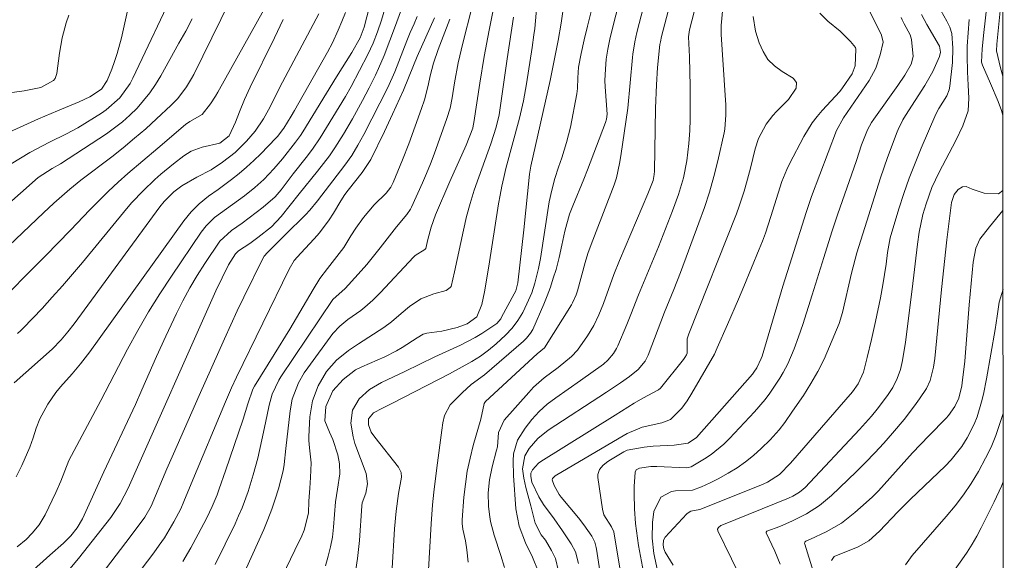
# Model space of a CAD drawing. Units: metres. Extents: x 289870 to 290386, y 1660494 to 1661059.
# Drawn here: x 290270 to 290368, y 1660618 to 1660672 of the extents above; entities that cross this region are included whole.
import ezdxf

# ---------------------------------------------------------------- set-up
doc = ezdxf.new("R2010")
doc.units = ezdxf.units.M
doc.header["$MEASUREMENT"] = 0
doc.layers.add('Articulacao', color=7, linetype='Continuous', lineweight=18)
doc.layers.add('Curvas_Intermediarias', color=7, linetype='Continuous', lineweight=9, true_color=0x783c14)
doc.layers.add('Curvas_Mestras', color=7, linetype='Continuous', lineweight=20, true_color=0x783c14)

msp = doc.modelspace()

# ---------------------------------------------------------------- linework, layer by layer
at = {"layer": 'Articulacao', "flags": 128}
msp.add_lwpolyline([(289886.3, 1661053.481), (290367.905, 1661053.914), (290368.392, 1660499.639), (289886.811, 1660499.206), (289886.3, 1661053.481)], close=True, dxfattribs=at)
at = {"layer": 'Curvas_Intermediarias', "flags": 128}
for points, elevation in [([(290307.241, 1660616.887), (290307.461, 1660620.819), (290307.611, 1660622.599), (290307.872, 1660624.37), (290308.152, 1660625.981), (290308.122, 1660626.441), (290307.862, 1660626.991), (290305.481, 1660630.002), (290305.141, 1660630.492), (290304.85, 1660631.233), (290304.87, 1660631.813), (290305.371, 1660632.413), (290306.271, 1660632.893), (290307.181, 1660633.354), (290312.944, 1660636.325), (290315.174, 1660637.555), (290316.035, 1660638.085), (290316.845, 1660638.666), (290317.615, 1660639.316), (290318.546, 1660640.196), (290319.206, 1660640.887), (290319.776, 1660641.637), (290320.276, 1660642.447), (290320.687, 1660643.298), (290321.167, 1660644.428), (290321.497, 1660645.388), (290321.857, 1660646.859), (290322.037, 1660647.859), (290322.928, 1660653.512), (290323.178, 1660654.682), (290323.488, 1660655.832), (290323.848, 1660656.973), (290324.178, 1660657.913), (290324.658, 1660659.434), (290324.848, 1660660.204), (290325.028, 1660660.984), (290325.679, 1660664.286), (290325.759, 1660664.816), (290325.789, 1660665.886), (290325.849, 1660666.967), (290326.119, 1660668.327), (290326.419, 1660669.688), (290326.739, 1660671.048), (290328.56, 1660678.421)], 82), ([(290331.081, 1660678.071), (290329.22, 1660670.738), (290328.98, 1660669.758), (290328.77, 1660668.768), (290328.61, 1660667.767), (290328.53, 1660666.767), (290328.49, 1660665.626), (290328.5, 1660664.996), (290328.71, 1660662.275), (290328.64, 1660661.765), (290328.54, 1660661.435), (290326.739, 1660656.693), (290326.389, 1660655.782), (290325.268, 1660653.111), (290324.958, 1660652.281), (290324.478, 1660650.58), (290324.188, 1660649.16), (290323.908, 1660647.939), (290323.598, 1660646.759), (290323.328, 1660645.869), (290323.048, 1660644.988), (290322.717, 1660644.128), (290322.367, 1660643.267), (290321.267, 1660640.746), (290321.057, 1660640.386), (290320.657, 1660639.886), (290320.347, 1660639.596), (290316.435, 1660636.215), (290315.124, 1660635.234), (290314.234, 1660634.414), (290313.014, 1660633.224), (290312.443, 1660632.143), (290312.273, 1660631.403), (290312.173, 1660630.693), (290311.703, 1660626.921), (290311.383, 1660624.49), (290311.253, 1660623.23), (290311.113, 1660621.339), (290310.853, 1660616.717)], 81), ([(290300.559, 1660617.127), (290300.839, 1660618.078), (290301.079, 1660619.038), (290301.249, 1660620.008), (290301.359, 1660620.999), (290301.559, 1660623.53), (290301.779, 1660624.8), (290301.989, 1660626.311), (290301.949, 1660627.321), (290301.789, 1660628.222), (290301.289, 1660629.752), (290300.949, 1660630.482), (290300.509, 1660631.603), (290300.589, 1660633.043), (290301.299, 1660634.604), (290302.319, 1660635.765), (290303.56, 1660636.705), (290304.18, 1660637.005), (290306.481, 1660638.025), (290307.652, 1660638.626), (290308.232, 1660638.946), (290309.732, 1660639.916), (290310.323, 1660640.266), (290310.703, 1660640.366), (290312.173, 1660640.566), (290313.734, 1660640.937), (290314.724, 1660641.327), (290315.675, 1660642.017), (290316.185, 1660643.247), (290316.435, 1660644.528), (290316.895, 1660647.069), (290317.856, 1660653.291), (290318.006, 1660654.182), (290318.176, 1660655.072), (290318.376, 1660655.953), (290318.596, 1660656.823), (290319.936, 1660661.875), (290320.337, 1660663.586), (290320.657, 1660665.306), (290321.227, 1660668.928), (290321.397, 1660670.188), (290321.467, 1660670.818), (290321.987, 1660676.591)], 84), ([(290305.831, 1660676.431), (290304.42, 1660670.978), (290304.02, 1660669.888), (290303.18, 1660668.427), (290301.649, 1660665.986), (290298.288, 1660660.494), (290298.068, 1660660.144), (290297.578, 1660659.474), (290296.267, 1660657.813), (290295.417, 1660656.803), (290294.396, 1660655.742), (290293.506, 1660654.932), (290292.476, 1660654.122), (290289.484, 1660651.931), (290288.634, 1660651.121), (290288.154, 1660650.49), (290285.163, 1660646.089), (290284.002, 1660644.308), (290282.872, 1660642.497), (290281.811, 1660640.656), (290280.791, 1660638.796), (290278.1, 1660633.654), (290274.909, 1660627.641), (290274.108, 1660625.591), (290273.628, 1660624.47), (290272.538, 1660622.209), (290271.967, 1660621.239), (290271.257, 1660620.378), (290270.647, 1660619.768), (290269.757, 1660619.028)], 93), ([(290335.342, 1660674.63), (290334.122, 1660670.018), (290334.022, 1660669.498), (290333.982, 1660669.238), (290333.752, 1660666.937), (290333.622, 1660665.196), (290333.542, 1660662.875), (290333.422, 1660656.573), (290333.412, 1660656.253), (290333.292, 1660655.632), (290332.771, 1660654.292), (290329.95, 1660647.659), (290329.37, 1660646.229), (290328.34, 1660643.338), (290327.889, 1660642.227), (290327.379, 1660641.137), (290326.749, 1660640.116), (290325.729, 1660638.686), (290325.148, 1660638.045), (290323.798, 1660636.935), (290322.417, 1660635.925), (290321.357, 1660634.974), (290320.867, 1660634.454), (290318.406, 1660631.693), (290317.846, 1660630.442), (290317.745, 1660629.022), (290317.665, 1660628.682), (290317.205, 1660627.011), (290316.955, 1660625.721), (290316.825, 1660624.41), (290316.845, 1660623.1), (290316.935, 1660622.259), (290317.055, 1660621.549), (290317.405, 1660620.178), (290318.096, 1660618.148), (290318.436, 1660616.947)], 79), ([(290321.807, 1660616.587), (290321.237, 1660617.988), (290320.537, 1660619.418), (290319.906, 1660621.089), (290319.596, 1660622.839), (290319.346, 1660626.161), (290319.306, 1660627.611), (290319.356, 1660628.332), (290319.756, 1660629.682), (290320.507, 1660630.903), (290321.177, 1660631.753), (290321.897, 1660632.553), (290322.697, 1660633.274), (290323.568, 1660633.934), (290326.049, 1660635.634), (290328.34, 1660637.295), (290328.79, 1660637.675), (290329.35, 1660638.336), (290329.65, 1660638.836), (290329.78, 1660639.106), (290330.681, 1660641.247), (290331.081, 1660642.237), (290331.841, 1660644.228), (290333.822, 1660649.01), (290334.312, 1660650.21), (290335.242, 1660652.621), (290335.833, 1660654.232), (290336.323, 1660655.902), (290336.673, 1660657.603), (290336.883, 1660659.324), (290336.953, 1660660.644), (290336.993, 1660661.745), (290337.013, 1660662.835), (290337.003, 1660665.036), (290336.933, 1660667.997), (290336.843, 1660669.998), (290336.923, 1660670.698), (290338.054, 1660675.1)], 78), ([(290290.995, 1660673.559), (290287.404, 1660666.247), (290287.183, 1660665.826), (290286.683, 1660664.996), (290285.803, 1660663.846), (290285.123, 1660663.145), (290283.682, 1660661.805), (290282.602, 1660660.814), (290281.491, 1660659.854), (290280.351, 1660658.914), (290279.2, 1660658.013), (290276.129, 1660655.662), (290275.029, 1660654.772), (290274.488, 1660654.312), (290273.428, 1660653.371), (290272.378, 1660652.411), (290264.044, 1660644.518)], 98), ([(290271.067, 1660616.437), (290273.018, 1660618.198), (290274.378, 1660619.378), (290275.109, 1660620.118), (290275.749, 1660620.939), (290276.289, 1660621.819), (290278.43, 1660626.521), (290281.571, 1660633.264), (290282.221, 1660634.704), (290283.682, 1660638.045), (290284.612, 1660640.066), (290285.683, 1660642.337), (290286.323, 1660643.628), (290287.003, 1660644.898), (290287.744, 1660646.139), (290288.514, 1660647.359), (290289.995, 1660649.58), (290291.175, 1660650.63), (290292.225, 1660651.361), (290294.336, 1660652.961), (290295.547, 1660654.022), (290296.127, 1660654.712), (290297.317, 1660656.303), (290298.618, 1660657.933), (290299.248, 1660658.754), (290300.018, 1660659.904), (290302.559, 1660664.026), (290303.12, 1660665.016), (290304.81, 1660668.247), (290305.311, 1660669.368), (290305.761, 1660670.508), (290306.151, 1660671.669), (290306.761, 1660673.73)], 92), ([(290335.302, 1660617.207), (290334.502, 1660618.508), (290334.372, 1660618.818), (290334.292, 1660619.198), (290334.332, 1660619.688), (290334.512, 1660619.998), (290336.663, 1660622.329), (290336.793, 1660622.439), (290337.073, 1660622.599), (290337.953, 1660622.759), (290344.066, 1660625.18), (290344.726, 1660625.49), (290345.937, 1660626.271), (290347.017, 1660627.391), (290353.22, 1660634.534), (290353.79, 1660635.314), (290354.32, 1660636.495), (290354.7, 1660637.955), (290355.12, 1660639.746), (290355.52, 1660641.547), (290356.011, 1660643.918), (290356.251, 1660645.208), (290356.571, 1660647.279), (290356.721, 1660648.43), (290356.981, 1660649.91), (290357.861, 1660652.801), (290358.362, 1660654.342), (290358.892, 1660655.872), (290359.472, 1660657.383), (290360.092, 1660658.884), (290361.553, 1660662.275), (290361.853, 1660662.825), (290362.663, 1660664.116), (290362.873, 1660664.686), (290362.953, 1660665.076), (290363.203, 1660667.417), (290363.253, 1660668.868), (290363.143, 1660670.318), (290362.943, 1660670.958), (290362.653, 1660671.559), (290361.153, 1660674.25)], 71), ([(290280.851, 1660672.909), (290280.171, 1660669.908), (290279.75, 1660668.317), (290279.49, 1660667.527), (290279.21, 1660666.757), (290278.76, 1660665.616), (290278.17, 1660664.756), (290277.019, 1660664.006), (290275.959, 1660663.515), (290273.798, 1660662.615), (290271.877, 1660661.795), (290266.285, 1660659.284)], 101), ([(290294.396, 1660672.679), (290289.794, 1660664.476), (290289.564, 1660664.076), (290289.074, 1660663.295), (290288.224, 1660662.225), (290286.993, 1660661.525), (290286.583, 1660661.245), (290283.802, 1660658.884), (290280.821, 1660656.333), (290279.841, 1660655.462), (290278.88, 1660654.572), (290277.95, 1660653.652), (290277.029, 1660652.721), (290275.099, 1660650.69), (290272.578, 1660648.109), (290267.186, 1660642.697)], 97), ([(290308.052, 1660672.509), (290307.561, 1660671.118), (290306.411, 1660668.127), (290305.851, 1660666.817), (290305.551, 1660666.177), (290304.92, 1660664.896), (290304.27, 1660663.636), (290303.26, 1660661.795), (290302.359, 1660660.284), (290301.509, 1660658.904), (290300.959, 1660658.093), (290300.379, 1660657.323), (290299.778, 1660656.563), (290297.948, 1660654.312), (290296.137, 1660652.041), (290295.167, 1660651.021), (290293.796, 1660649.93), (290293.016, 1660649.35), (290291.885, 1660648.6), (290291.565, 1660648.299), (290290.875, 1660647.209), (290290.225, 1660645.919), (290289.614, 1660644.608), (290280.841, 1660624.88), (290280.061, 1660623.36), (290279.1, 1660621.949), (290275.879, 1660617.867), (290274.698, 1660616.427)], 91), ([(290315.184, 1660672.889), (290314.284, 1660669.378), (290313.834, 1660667.387), (290313.454, 1660665.386), (290313.214, 1660663.906), (290313.004, 1660662.855), (290312.693, 1660661.825), (290311.413, 1660658.283), (290311.053, 1660657.313), (290310.663, 1660656.353), (290310.263, 1660655.402), (290309.142, 1660652.961), (290309.052, 1660652.771), (290308.702, 1660652.231), (290307.662, 1660651.011), (290306.011, 1660648.9), (290304.68, 1660647.239), (290303.84, 1660646.269), (290302.529, 1660644.838), (290301.299, 1660643.748), (290296.097, 1660636.005), (290295.897, 1660635.674), (290295.237, 1660634.294), (290294.926, 1660633.194), (290294.566, 1660631.403), (290294.206, 1660629.712), (290293.786, 1660627.901), (290293.346, 1660626.221), (290292.836, 1660624.55), (290292.235, 1660622.909), (290291.885, 1660622.119), (290291.525, 1660621.319), (290289.544, 1660617.257)], 87), ([(290317.345, 1660672.829), (290316.905, 1660670.668), (290316.405, 1660668.027), (290315.985, 1660665.376), (290315.395, 1660661.425), (290315.335, 1660661.115), (290315.275, 1660660.884), (290314.614, 1660659.184), (290312.984, 1660655.542), (290311.553, 1660652.191), (290311.123, 1660650.981), (290310.793, 1660649.74), (290310.603, 1660648.85), (290310.503, 1660648.75), (290309.532, 1660648.149), (290309.372, 1660647.989), (290306.061, 1660644.458), (290305.301, 1660643.688), (290304.51, 1660642.967), (290304.09, 1660642.637), (290302.79, 1660641.737), (290301.989, 1660641.097), (290301.309, 1660640.336), (290298.788, 1660636.905), (290298.448, 1660636.425), (290297.868, 1660635.404), (290297.227, 1660633.774), (290297.017, 1660632.623), (290296.597, 1660628.862), (290296.437, 1660627.261), (290296.327, 1660626.631), (290295.857, 1660624.84), (290295.547, 1660623.8), (290295.207, 1660622.779), (290294.816, 1660621.769), (290294.396, 1660620.769), (290290.785, 1660612.735)], 86), ([(290303.51, 1660616.097), (290303.77, 1660617.867), (290303.96, 1660619.668), (290304.19, 1660623.11), (290304.23, 1660623.44), (290304.58, 1660624.39), (290304.77, 1660625.32), (290304.62, 1660626.361), (290303.5, 1660629.362), (290303.32, 1660630.032), (290303.11, 1660631.393), (290303.27, 1660632.683), (290303.94, 1660633.824), (290304.97, 1660634.754), (290306.161, 1660635.464), (290308.492, 1660636.545), (290311.483, 1660638.005), (290313.334, 1660638.836), (290314.064, 1660639.176), (290315.505, 1660639.936), (290316.195, 1660640.356), (290317.685, 1660641.337), (290318.086, 1660641.827), (290318.156, 1660641.967), (290319.426, 1660644.308), (290319.576, 1660644.618), (290319.776, 1660645.418), (290320.367, 1660650.7), (290320.957, 1660656.283), (290321.077, 1660657.083), (290323.008, 1660665.636), (290323.798, 1660669.628), (290324.118, 1660671.359), (290324.288, 1660672.519)], 83), ([(290340.254, 1660672.889), (290340.084, 1660671.129), (290340.094, 1660670.238), (290340.514, 1660664.156), (290340.565, 1660663.185), (290340.575, 1660662.215), (290340.464, 1660660.764), (290340.394, 1660660.404), (290339.754, 1660657.603), (290339.354, 1660656.043), (290338.924, 1660654.482), (290338.424, 1660652.941), (290337.883, 1660651.421), (290336.033, 1660646.459), (290335.362, 1660644.758), (290334.442, 1660642.487), (290332.801, 1660638.195), (290332.511, 1660637.575), (290331.791, 1660636.755), (290330.951, 1660636.065), (290330.05, 1660635.424), (290328.65, 1660634.494), (290322.817, 1660630.693), (290321.777, 1660629.862), (290320.917, 1660628.852), (290320.467, 1660628.122), (290320.236, 1660626.811), (290320.367, 1660625.881), (290320.587, 1660624.96), (290321.087, 1660623.12), (290321.517, 1660621.409), (290322.117, 1660620.218), (290322.537, 1660619.688), (290323.158, 1660618.658), (290323.538, 1660617.867), (290323.848, 1660616.597)], 77), ([(290331.041, 1660610.505), (290329.38, 1660620.519), (290329.14, 1660621.029), (290328.38, 1660622.239), (290328.24, 1660622.779), (290327.779, 1660625.951), (290327.779, 1660626.241), (290327.94, 1660626.761), (290328.32, 1660627.191), (290328.79, 1660627.571), (290329.04, 1660627.731), (290330.37, 1660628.522), (290330.711, 1660628.692), (290332.411, 1660628.992), (290333.312, 1660629.072), (290335.392, 1660629.182), (290336.803, 1660629.402), (290337.623, 1660629.962), (290343.216, 1660636.275), (290343.376, 1660636.485), (290343.676, 1660636.905), (290344.106, 1660637.845), (290344.196, 1660638.095), (290346.267, 1660645.078), (290347.147, 1660647.919), (290348.588, 1660652.451), (290349.138, 1660654.042), (290351.619, 1660660.634), (290352.319, 1660661.905), (290354.88, 1660665.646), (290355.55, 1660666.867), (290355.981, 1660668.187), (290356.271, 1660669.478), (290356.121, 1660670.148), (290355.941, 1660670.528), (290354.64, 1660673.079)], 74), ([(290366.655, 1660673.049), (290366.355, 1660670.428), (290366.185, 1660668.788), (290366.125, 1660667.467), (290366.215, 1660667.167), (290367.025, 1660665.336), (290367.785, 1660663.536), (290368.105, 1660662.635), (290368.249, 1660662.176)], 69), ([(290367.985, 1660672.579), (290367.635, 1660669.268), (290367.615, 1660668.598), (290368.015, 1660666.887), (290368.246, 1660666.066)], 68), ([(290287.233, 1660671.799), (290286.593, 1660670.568), (290285.923, 1660669.358), (290284.102, 1660666.097), (290283.572, 1660665.246), (290283.012, 1660664.416), (290282.392, 1660663.636), (290281.731, 1660662.875), (290281.021, 1660662.175), (290280.271, 1660661.505), (290279.49, 1660660.894), (290278.67, 1660660.314), (290274.068, 1660657.293), (290273.268, 1660656.843), (290271.837, 1660655.943), (290266.225, 1660650.971)], 99), ([(290268.996, 1660664.396), (290270.467, 1660664.606), (290272.117, 1660664.936), (290273.378, 1660665.616), (290273.548, 1660665.826), (290273.728, 1660666.347), (290273.978, 1660668.347), (290274.248, 1660669.898), (290274.648, 1660671.409), (290274.919, 1660672.149)], 102), ([(290302.549, 1660672.429), (290302.209, 1660671.539), (290301.839, 1660670.648), (290301.249, 1660669.388), (290300.779, 1660668.457), (290297.467, 1660662.625), (290297.147, 1660662.065), (290296.407, 1660660.854), (290295.757, 1660660.034), (290295.617, 1660659.874), (290294.116, 1660658.313), (290293.406, 1660657.623), (290292.686, 1660656.963), (290291.935, 1660656.333), (290291.155, 1660655.732), (290289.824, 1660654.752), (290288.864, 1660654.082), (290287.944, 1660653.291), (290287.133, 1660652.491), (290286.423, 1660651.611), (290276.999, 1660638.526), (290276.079, 1660637.315), (290275.239, 1660636.315), (290274.088, 1660635.024), (290273.628, 1660634.464), (290272.808, 1660633.284), (290272.007, 1660631.823), (290271.637, 1660630.893), (290271.347, 1660629.932), (290271.007, 1660628.982), (290270.207, 1660627.141), (290269.666, 1660626.011)], 94), ([(290296.347, 1660671.719), (290295.457, 1660669.908), (290293.046, 1660664.976), (290292.476, 1660663.746), (290291.965, 1660662.495), (290291.585, 1660661.475), (290290.945, 1660660.114), (290290.005, 1660659.384), (290288.254, 1660658.984), (290287.143, 1660658.584), (290286.393, 1660658.113), (290285.363, 1660657.293), (290284.122, 1660656.263), (290283.512, 1660655.722), (290282.332, 1660654.612), (290281.221, 1660653.442), (290280.691, 1660652.821), (290276.269, 1660647.439), (290275.289, 1660646.269), (290274.288, 1660645.118), (290273.268, 1660643.978), (290272.238, 1660642.857), (290270.357, 1660640.867), (290270.137, 1660640.646), (290269.777, 1660640.336)], 96), ([(290279.61, 1660613.436), (290283.402, 1660618.418), (290283.952, 1660619.178), (290284.472, 1660619.938), (290284.953, 1660620.729), (290285.403, 1660621.539), (290286.093, 1660622.839), (290286.413, 1660623.55), (290287.133, 1660625.34), (290290.555, 1660633.504), (290291.185, 1660634.924), (290291.675, 1660635.975), (290296.917, 1660646.789), (290297.447, 1660647.629), (290298.108, 1660648.38), (290299.428, 1660649.8), (290299.958, 1660650.4), (290300.919, 1660651.691), (290301.359, 1660652.371), (290302.089, 1660653.592), (290302.489, 1660654.232), (290302.83, 1660654.682), (290304.24, 1660656.433), (290305.1, 1660657.743), (290306.451, 1660660.524), (290307.271, 1660662.265), (290308.362, 1660664.656), (290309.372, 1660667.147), (290309.732, 1660668.017), (290311.443, 1660671.899)], 89), ([(290312.974, 1660671.759), (290311.813, 1660668.728), (290311.353, 1660667.377), (290311.033, 1660666.107), (290310.833, 1660665.136), (290310.443, 1660663.706), (290310.152, 1660662.845), (290308.882, 1660659.314), (290308.252, 1660657.703), (290307.311, 1660655.452), (290307.091, 1660654.962), (290306.621, 1660654.382), (290305.421, 1660653.221), (290304.35, 1660651.941), (290303.61, 1660650.881), (290303.11, 1660650.12), (290302.379, 1660648.95), (290300.749, 1660646.849), (290300.008, 1660645.829), (290299.338, 1660644.758), (290296.987, 1660640.767), (290295.447, 1660638.246), (290293.476, 1660635.094), (290293.296, 1660634.774), (290292.806, 1660633.314), (290292.345, 1660631.783), (290290.575, 1660626.631), (290289.935, 1660624.83), (290289.724, 1660624.23), (290289.244, 1660623.05), (290288.694, 1660621.909), (290287.844, 1660620.278), (290287.103, 1660618.918), (290286.303, 1660617.577)], 88), ([(290343.286, 1660672.019), (290343.546, 1660670.558), (290343.896, 1660669.398), (290344.286, 1660668.527), (290344.776, 1660667.747), (290345.436, 1660667.087), (290346.187, 1660666.517), (290347.287, 1660665.866), (290347.627, 1660665.426), (290347.597, 1660664.876), (290346.817, 1660663.736), (290345.616, 1660662.525), (290345.246, 1660662.125), (290344.586, 1660661.265), (290343.816, 1660659.834), (290343.496, 1660658.804), (290343.035, 1660656.883), (290342.645, 1660655.402), (290342.395, 1660654.572), (290341.895, 1660653.061), (290341.615, 1660652.311), (290336.863, 1660640.326), (290336.693, 1660639.826), (290336.703, 1660638.376), (290336.643, 1660638.226), (290336.483, 1660637.935), (290336.343, 1660637.745), (290334.052, 1660634.884), (290333.842, 1660634.714), (290332.271, 1660633.894), (290331.401, 1660633.384), (290329.52, 1660632.183), (290322.067, 1660627.541), (290321.857, 1660627.391), (290321.237, 1660626.711), (290321.087, 1660626.391), (290321.067, 1660626.041), (290321.187, 1660625.5), (290321.867, 1660624.01), (290322.357, 1660623.25), (290323.408, 1660621.819), (290324.238, 1660620.639), (290325.118, 1660619.338), (290325.529, 1660618.538), (290325.829, 1660617.377)], 76), ([(290333.022, 1660612.775), (290331.851, 1660619.148), (290331.731, 1660619.888), (290331.541, 1660621.359), (290331.441, 1660622.829), (290331.411, 1660624.32), (290331.421, 1660625.06), (290331.491, 1660626.501), (290331.611, 1660626.711), (290331.951, 1660626.901), (290333.082, 1660627.051), (290333.682, 1660627.051), (290336.633, 1660626.931), (290336.793, 1660626.941), (290337.113, 1660627.031), (290338.434, 1660627.821), (290339.114, 1660628.262), (290340.364, 1660629.282), (290340.935, 1660629.842), (290343.426, 1660632.503), (290344.486, 1660633.744), (290344.966, 1660634.394), (290345.957, 1660635.885), (290346.307, 1660636.435), (290346.767, 1660637.305), (290347.387, 1660638.806), (290347.837, 1660640.026), (290348.258, 1660641.257), (290349.198, 1660644.228), (290350.348, 1660647.939), (290351.169, 1660650.5), (290351.739, 1660652.201), (290353.63, 1660657.643), (290354.12, 1660659.204), (290354.72, 1660660.714), (290355.12, 1660661.425), (290355.34, 1660661.765), (290357.741, 1660665.136), (290358.452, 1660666.177), (290359.082, 1660667.257), (290359.272, 1660668.017), (290359.112, 1660669.728), (290358.982, 1660670.208), (290358.382, 1660671.309), (290358.171, 1660671.709), (290358.081, 1660671.919)], 73), ([(290333.752, 1660616.647), (290333.382, 1660618.348), (290333.192, 1660619.898), (290333.252, 1660621.459), (290333.382, 1660622.549), (290334.082, 1660623.99), (290335.122, 1660624.56), (290335.533, 1660624.62), (290337.233, 1660624.69), (290338.144, 1660625.04), (290338.984, 1660625.41), (290339.804, 1660625.831), (290340.815, 1660626.391), (290341.695, 1660626.921), (290342.535, 1660627.511), (290343.336, 1660628.152), (290344.096, 1660628.852), (290344.986, 1660629.732), (290345.306, 1660630.052), (290345.907, 1660630.733), (290346.457, 1660631.453), (290347.237, 1660632.573), (290348.318, 1660634.164), (290349.058, 1660635.334), (290349.758, 1660636.535), (290350.378, 1660637.775), (290350.939, 1660639.036), (290351.889, 1660641.347), (290352.209, 1660642.437), (290353.129, 1660646.379), (290353.67, 1660648.41), (290356.021, 1660655.912), (290356.721, 1660657.953), (290357.671, 1660660.494), (290357.771, 1660660.734), (290358.241, 1660661.695), (290358.512, 1660662.145), (290360.442, 1660665.116), (290361.253, 1660666.537), (290361.913, 1660668.037), (290362.003, 1660668.477), (290361.913, 1660669.068), (290360.662, 1660671.239), (290360.112, 1660672.229)], 72), ([(290368.256, 1660654.644), (290367.795, 1660654.322), (290366.385, 1660654.372), (290365.164, 1660654.772), (290364.594, 1660655.022), (290364.204, 1660654.992), (290363.784, 1660654.742), (290363.384, 1660654.242), (290363.113, 1660653.442), (290362.653, 1660649.72), (290362.113, 1660644.748), (290361.443, 1660637.865), (290361.323, 1660636.975), (290360.983, 1660635.664), (290360.602, 1660634.854), (290359.912, 1660633.804), (290359.422, 1660633.113), (290358.382, 1660631.753), (290357.221, 1660630.382), (290356.351, 1660629.382), (290355.46, 1660628.412), (290354.53, 1660627.461), (290353.59, 1660626.531), (290351.129, 1660624.16), (290349.938, 1660623.16), (290348.618, 1660622.319), (290347.217, 1660621.609), (290345.947, 1660621.069), (290344.676, 1660620.579), (290344.596, 1660620.488), (290344.586, 1660620.428), (290345.466, 1660618.578), (290346.007, 1660617.297)], 69), ([(290368.257, 1660652.639), (290366.915, 1660651.011), (290365.955, 1660649.77), (290365.534, 1660648.87), (290365.274, 1660647.469), (290364.884, 1660643.197), (290364.454, 1660637.585), (290364.184, 1660635.414), (290364.134, 1660635.104), (290363.834, 1660633.894), (290363.434, 1660633.043), (290362.803, 1660632.153), (290362.573, 1660631.893), (290360.843, 1660630.112), (290359.232, 1660628.412), (290358.081, 1660627.161), (290356.961, 1660625.881), (290355.811, 1660624.63), (290355.21, 1660624.04), (290354.59, 1660623.46), (290353.47, 1660622.459), (290352.109, 1660621.389), (290350.598, 1660620.539), (290349.018, 1660619.788), (290348.568, 1660619.608), (290348.468, 1660619.498), (290348.438, 1660619.358), (290348.448, 1660619.298), (290349.988, 1660614.316)], 68), ([(290368.264, 1660644.771), (290367.875, 1660643.488), (290367.685, 1660642.087), (290367.485, 1660640.757), (290366.625, 1660635.815), (290366.315, 1660634.284), (290366.125, 1660633.524), (290365.664, 1660632.033), (290365.374, 1660631.303), (290364.684, 1660629.912), (290364.144, 1660629.062), (290363.083, 1660627.721), (290362.493, 1660627.101), (290359.032, 1660623.8), (290357.741, 1660622.529), (290355.911, 1660620.579), (290354.84, 1660619.628), (290353.79, 1660619.018), (290351.389, 1660618.068), (290351.119, 1660617.677)], 67), ([(290368.275, 1660632.352), (290367.955, 1660631.343), (290367.535, 1660630.162), (290367.065, 1660629.002), (290366.525, 1660627.881), (290365.804, 1660626.541), (290365.084, 1660625.36), (290364.314, 1660624.21), (290363.474, 1660623.11), (290362.593, 1660622.049), (290359.172, 1660618.158), (290358.512, 1660617.237)], 66)]:
    msp.add_lwpolyline(points, dxfattribs=dict(at, elevation=elevation))
at = {"layer": 'Curvas_Mestras', "flags": 128}
for points, elevation in [([(290314.834, 1660617.497), (290314.684, 1660618.738), (290314.544, 1660619.628), (290314.274, 1660620.789), (290314.204, 1660621.359), (290314.214, 1660621.729), (290314.394, 1660623.99), (290314.544, 1660625.3), (290314.734, 1660626.601), (290315.014, 1660627.891), (290315.335, 1660629.162), (290316.085, 1660631.783), (290316.415, 1660633.364), (290316.555, 1660633.544), (290321.717, 1660638.306), (290322.447, 1660638.926), (290325.138, 1660643.227), (290325.248, 1660643.418), (290325.609, 1660644.208), (290325.739, 1660644.628), (290326.509, 1660647.429), (290326.789, 1660648.329), (290327.099, 1660649.23), (290327.429, 1660650.12), (290329.4, 1660655.212), (290329.63, 1660655.902), (290329.93, 1660657.343), (290330.06, 1660658.103), (290330.781, 1660662.865), (290331.231, 1660667.937), (290331.261, 1660668.257), (290331.471, 1660669.508), (290331.681, 1660670.438), (290333.212, 1660676.351)], 80), ([(290285.623, 1660674.96), (290281.321, 1660665.876), (290281.041, 1660665.346), (290280.001, 1660663.896), (290278.66, 1660662.705), (290278.17, 1660662.365), (290275.809, 1660660.914), (290274.688, 1660660.304), (290272.978, 1660659.474), (290271.027, 1660658.433), (290270.077, 1660657.883), (290269.146, 1660657.293)], 100), ([(290299.908, 1660672.289), (290296.267, 1660665.456), (290294.856, 1660662.695), (290294.376, 1660661.805), (290293.526, 1660660.554), (290292.666, 1660659.554), (290291.545, 1660658.433), (290290.285, 1660657.473), (290289.144, 1660656.713), (290287.704, 1660655.983), (290286.203, 1660655.092), (290285.413, 1660654.492), (290284.452, 1660653.552), (290284.022, 1660653.021), (290275.449, 1660641.327), (290274.819, 1660640.506), (290274.158, 1660639.726), (290273.268, 1660638.796), (290269.446, 1660635.424)], 95), ([(290277.72, 1660615.657), (290281.041, 1660620.028), (290282.502, 1660621.989), (290283.152, 1660623.1), (290284.712, 1660626.821), (290285.363, 1660628.312), (290287.924, 1660634.144), (290290.465, 1660639.826), (290291.735, 1660642.597), (290292.395, 1660643.978), (290294.316, 1660647.849), (290294.446, 1660648.069), (290294.776, 1660648.45), (290296.517, 1660650.21), (290298.558, 1660652.211), (290298.988, 1660652.661), (290299.768, 1660653.622), (290302.499, 1660657.173), (290303.18, 1660658.153), (290303.81, 1660659.174), (290304.4, 1660660.224), (290306.791, 1660664.936), (290307.481, 1660666.497), (290308.682, 1660669.608), (290309.032, 1660670.428), (290309.412, 1660671.279), (290309.712, 1660672.029)], 90), ([(290319.356, 1660671.949), (290318.726, 1660667.807), (290317.906, 1660662.205), (290317.615, 1660660.954), (290317.095, 1660659.314), (290315.885, 1660655.973), (290315.435, 1660654.672), (290315.024, 1660653.351), (290314.664, 1660652.031), (290314.344, 1660650.69), (290313.444, 1660646.519), (290313.104, 1660645.058), (290313.034, 1660644.948), (290312.623, 1660644.648), (290311.373, 1660644.298), (290310.092, 1660643.798), (290308.942, 1660643.037), (290308.112, 1660642.357), (290307.161, 1660641.507), (290306.391, 1660640.937), (290303.85, 1660639.306), (290302.87, 1660638.656), (290301.649, 1660637.695), (290300.649, 1660636.535), (290299.838, 1660635.114), (290299.248, 1660633.604), (290298.998, 1660632.013), (290298.908, 1660630.042), (290298.908, 1660629.662), (290298.958, 1660628.912), (290299.128, 1660627.421), (290299.068, 1660625.961), (290298.998, 1660624.89), (290298.888, 1660623.59), (290298.858, 1660622.389), (290298.418, 1660620.689), (290298.118, 1660619.948), (290297.948, 1660619.588), (290293.666, 1660610.745)], 85), ([(290328.71, 1660611.875), (290327.649, 1660618.778), (290327.619, 1660618.958), (290327.489, 1660619.478), (290327.169, 1660620.108), (290326.389, 1660621.239), (290325.849, 1660621.909), (290324.118, 1660623.98), (290323.908, 1660624.25), (290323.418, 1660625.16), (290323.218, 1660625.731), (290323.238, 1660625.861), (290323.458, 1660626.071), (290323.528, 1660626.111), (290329.91, 1660629.902), (290330.721, 1660630.342), (290332.201, 1660630.973), (290334.172, 1660631.413), (290335.022, 1660631.753), (290336.173, 1660632.873), (290336.703, 1660633.614), (290337.183, 1660634.374), (290339.424, 1660638.296), (290339.714, 1660638.906), (290340.745, 1660641.247), (290341.845, 1660643.768), (290342.375, 1660645.028), (290343.906, 1660648.76), (290344.216, 1660649.57), (290344.526, 1660650.39), (290345.076, 1660652.051), (290346.167, 1660655.542), (290346.647, 1660656.723), (290346.927, 1660657.293), (290348.368, 1660660.044), (290349.198, 1660661.405), (290349.688, 1660662.035), (290350.208, 1660662.645), (290351.959, 1660664.516), (290352.239, 1660664.896), (290353.179, 1660666.297), (290353.49, 1660667.087), (290353.55, 1660668.778), (290353.51, 1660668.938), (290353.039, 1660669.528), (290351.989, 1660670.578), (290350.749, 1660671.559), (290349.968, 1660672.349)], 75), ([(290342.485, 1660615.016), (290339.774, 1660620.619), (290339.744, 1660620.799), (290339.824, 1660620.969), (290340.064, 1660621.159), (290340.154, 1660621.199), (290346.827, 1660623.89), (290347.277, 1660624.09), (290347.917, 1660624.48), (290348.298, 1660624.79), (290348.478, 1660624.96), (290353.93, 1660630.753), (290355.12, 1660632.093), (290355.68, 1660632.783), (290356.711, 1660634.154), (290357.241, 1660634.964), (290357.691, 1660635.865), (290358.011, 1660636.735), (290358.221, 1660637.635), (290358.512, 1660639.476), (290359.182, 1660644.778), (290359.722, 1660649.29), (290359.892, 1660650.48), (290360.262, 1660652.241), (290360.572, 1660653.311), (290361.143, 1660654.922), (290361.873, 1660656.473), (290363.534, 1660659.644), (290364.244, 1660661.095), (290364.774, 1660662.585), (290364.854, 1660663.866), (290364.774, 1660665.176), (290364.714, 1660666.497), (290364.674, 1660668.097), (290364.694, 1660669.048), (290364.874, 1660671.739)], 70), ([(290363.303, 1660616.547), (290364.154, 1660617.717), (290364.674, 1660618.498), (290365.174, 1660619.278), (290365.634, 1660620.088), (290366.065, 1660620.919), (290367.365, 1660623.54), (290368.095, 1660625.1), (290368.281, 1660625.52)], 65)]:
    msp.add_lwpolyline(points, dxfattribs=dict(at, elevation=elevation))

doc.saveas('drawing.dxf')
